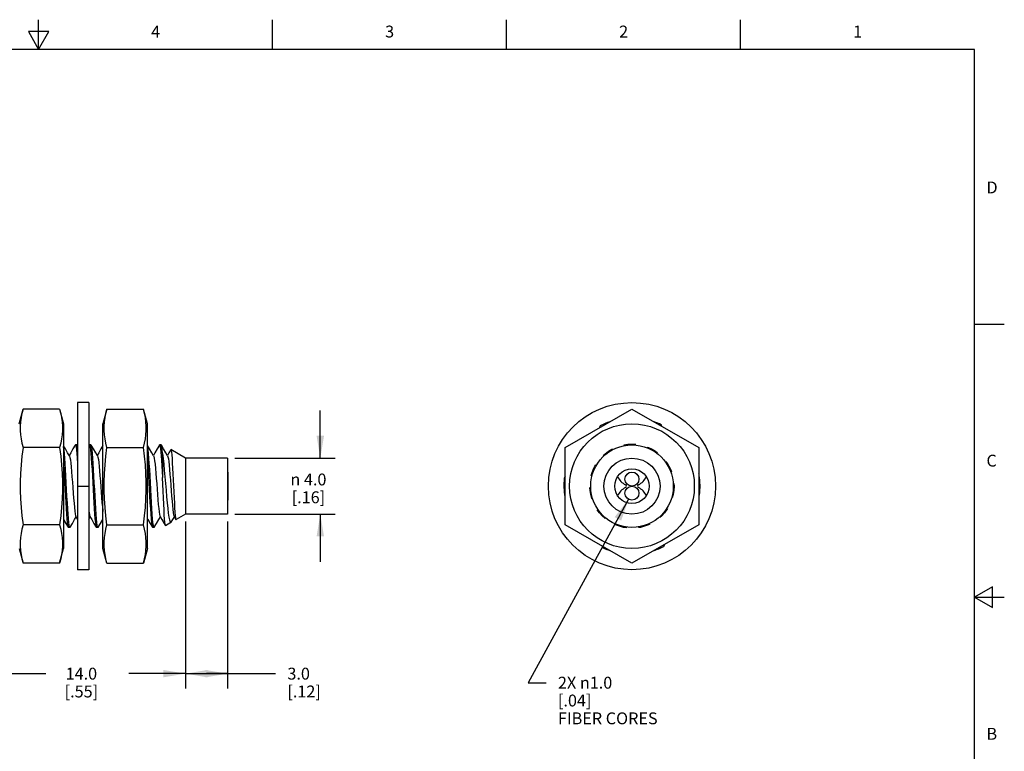
# Model space of a CAD drawing. Units: inches. Extents: x 0.4 to 16.6, y 0.6 to 10.4.
# Drawn here: x 8.3 to 16.6, y 4.2 to 10.4 of the extents above; entities that cross this region are included whole.
import ezdxf

# ---------------------------------------------------------------- set-up
doc = ezdxf.new("R2010")
doc.units = ezdxf.units.IN
doc.header["$LTSCALE"] = 0.935
doc.header["$MEASUREMENT"] = 0
doc.linetypes.add('HIDDEN', pattern=[0.2, 0.1, -0.1])
doc.layers.get('0').update_dxf_attribs({"linetype": 'CONTINUOUS'})
for name, color, linetype in [('AXIS', 7, 'CONTINUOUS'), ('DEFAULT_2', 7, 'HIDDEN'), ('SCHEME_DIMS', 7, 'CONTINUOUS')]:
    doc.layers.add(name, color=color, linetype=linetype)
doc.styles.add('TEXTSTYLE_2', font='txt', dxfattribs={"width": 0.8})
doc.styles.add('TEXTSTYLE_6', font='gdt')
doc.dimstyles.new('DIMSTYLE_2', dxfattribs={"dimtxt": 0.1, "dimasz": 0.1875, "dimexe": 0.125, "dimexo": 0.0625, "dimgap": 0.1, "dimtad": 0, "dimtih": 1, "dimtoh": 1, "dimdec": 1, "dimlfac": 0.333333, "dimzin": 4, "dimdsep": 46, "dimtxsty": 'STANDARD', "dimblk": '_FILLED', "dimblk1": '_FILLED', "dimblk2": '_FILLED', "dimcen": 0.09, "dimadec": 0, "dimazin": 0, "dimtp": 0.1, "dimtm": 0.1, "dimtfac": 1, "dimtdec": 1, "dimtofl": 0, "dimtmove": 0, "dimatfit": 3, "dimldrblk": '_FILLED', "dimfxl": 1, "dimtolj": 1, "dimtzin": 4, "dimarcsym": 0})
doc.dimstyles.new('DIMSTYLE_3', dxfattribs={"dimtxt": 0.1, "dimasz": 0.1875, "dimexe": 0.125, "dimexo": 0.0625, "dimgap": 0.09, "dimtad": 0, "dimtih": 1, "dimtoh": 1, "dimdec": 1, "dimlfac": 0.333333, "dimzin": 4, "dimdsep": 46, "dimtxsty": 'STANDARD', "dimblk": '_FILLED', "dimblk1": '_FILLED', "dimblk2": '_FILLED', "dimcen": 0.09, "dimadec": 0, "dimazin": 0, "dimtp": 0.1, "dimtm": 0.1, "dimtfac": 1, "dimtdec": 1, "dimtmove": 0, "dimatfit": 2, "dimldrblk": '_FILLED', "dimfxl": 1, "dimtolj": 1, "dimtzin": 4, "dimarcsym": 0})

# ---------------------------------------------------------------- blocks, each defined once
blk = doc.blocks.new('_FILLED')
at = {"color": 0, "linetype": 'BYBLOCK'}
blk.add_solid([(0, 0), (-1, 0.167), (-1, -0.167)], dxfattribs=at)
blk = doc.blocks.new('*D1')
at = {"layer": 'SCHEME_DIMS', "color": 7, "linetype": 'CONTINUOUS'}
for p, q in [((9.7361, 6.136), (9.7361, 4.731)), ((8.0831, 6.0723), (8.0831, 4.731)), ((8.0831, 4.856), (8.5596, 4.856)), ((9.7361, 4.856), (9.2596, 4.856))]:
    blk.add_line(p, q, dxfattribs=at)
at = {"layer": 'SCHEME_DIMS', "color": 7, "linetype": 'CONTINUOUS', "xscale": 0.1875, "yscale": 0.1875, "zscale": 0.1875, "rotation": 180}
blk.add_blockref('_FILLED', (8.0831, 4.856), dxfattribs=at)
at = {"layer": 'SCHEME_DIMS', "color": 7, "linetype": 'CONTINUOUS', "xscale": 0.1875, "yscale": 0.1875, "zscale": 0.1875}
blk.add_blockref('_FILLED', (9.7361, 4.856), dxfattribs=at)
at = {"layer": 'SCHEME_DIMS', "color": 7, "linetype": 'CONTINUOUS', "insert": (8.8596, 4.906), "char_height": 0.1, "width": 0.5, "attachment_point": 2, "line_spacing_factor": 0.9}
blk.add_mtext('14.0\\P[.55]', dxfattribs=at)
blk = doc.blocks.new('*D2')
at = {"layer": 'SCHEME_DIMS', "color": 7, "linetype": 'CONTINUOUS'}
for p, q in [((9.7361, 6.136), (9.7361, 4.731)), ((10.0901, 6.136), (10.0901, 4.731)), ((9.7361, 4.856), (9.9131, 4.856)), ((10.0901, 4.856), (9.9131, 4.856)), ((9.9131, 4.856), (10.4941, 4.856))]:
    blk.add_line(p, q, dxfattribs=at)
at = {"layer": 'SCHEME_DIMS', "color": 7, "linetype": 'CONTINUOUS', "xscale": 0.1875, "yscale": 0.1875, "zscale": 0.1875, "rotation": 180}
blk.add_blockref('_FILLED', (9.7361, 4.856), dxfattribs=at)
at = {"layer": 'SCHEME_DIMS', "color": 7, "linetype": 'CONTINUOUS', "xscale": 0.1875, "yscale": 0.1875, "zscale": 0.1875}
blk.add_blockref('_FILLED', (10.0901, 4.856), dxfattribs=at)
at = {"layer": 'SCHEME_DIMS', "color": 7, "linetype": 'CONTINUOUS', "insert": (10.5941, 4.906), "char_height": 0.1, "width": 0.5, "attachment_point": 1, "line_spacing_factor": 0.9}
blk.add_mtext('3.0\\P[.12]', dxfattribs=at)
blk = doc.blocks.new('*D3')
at = {"layer": 'SCHEME_DIMS', "color": 7, "linetype": 'CONTINUOUS'}
for p, q in [((10.8712, 6.671), (10.8712, 7.071)), ((10.1526, 6.671), (10.9962, 6.671)), ((10.1526, 6.1985), (10.9962, 6.1985)), ((10.8712, 6.1985), (10.8712, 5.7985))]:
    blk.add_line(p, q, dxfattribs=at)
at = {"layer": 'SCHEME_DIMS', "color": 7, "linetype": 'CONTINUOUS', "xscale": 0.1875, "yscale": 0.1875, "zscale": 0.1875}
for p, rotation in [((10.8712, 6.671), 270), ((10.8712, 6.1985), 90)]:
    blk.add_blockref('_FILLED', p, dxfattribs=dict(at, rotation=rotation))
at = {"layer": 'SCHEME_DIMS', "color": 7, "linetype": 'CONTINUOUS', "insert": (10.7712, 6.541), "char_height": 0.1, "width": 0.533333, "attachment_point": 2, "line_spacing_factor": 0.9, "style": 'TEXTSTYLE_6'}
blk.add_mtext('{\\Fgdt;n}\\Ftxt; 4.0\\P[.16]', dxfattribs=at)
blk = doc.blocks.new('*D4')
at = {"layer": 'SCHEME_DIMS', "color": 7, "linetype": 'CONTINUOUS'}
for p, q in [((13.4669, 6.3238), (12.6221, 4.7798)), ((12.6221, 4.7798), (12.7721, 4.7798))]:
    blk.add_line(p, q, dxfattribs=at)
at = {"layer": 'SCHEME_DIMS', "color": 7, "linetype": 'CONTINUOUS', "xscale": 0.1875, "yscale": 0.1875, "zscale": 0.1875, "rotation": 61.3158455601}
blk.add_blockref('_FILLED', (13.4669, 6.3238), dxfattribs=at)
at = {"layer": 'SCHEME_DIMS', "color": 7, "linetype": 'CONTINUOUS', "insert": (12.8721, 4.8298), "char_height": 0.1, "width": 1.1, "attachment_point": 1, "line_spacing_factor": 0.9}
blk.add_mtext('2X \\Fgdt;{\\Fgdt;n}\\Ftxt;1.0\\P[.04]\\PFIBER CORES', dxfattribs=at)

msp = doc.modelspace()

# ---------------------------------------------------------------- linework, layer by layer
at = {"color": 7, "linetype": 'CONTINUOUS'}
for p, q in [((8.5, 10.112), (8.5, 10.362)), ((10.47, 10.112), (10.47, 10.362)), ((12.44, 10.112), (12.44, 10.362)), ((14.41, 10.112), (14.41, 10.362)), ((8.4134, 10.262), (8.5, 10.112)), ((8.5866, 10.262), (8.4134, 10.262)), ((8.5, 10.112), (8.5866, 10.262)), ((16.38, 10.112), (0.62, 10.112)), ((16.38, 0.887), (16.38, 10.112)), ((16.38, 7.7995), (16.63, 7.7995)), ((8.9231, 7.1384), (8.8282, 7.1384)), ((8.8282, 7.1384), (8.8282, 5.731)), ((8.9231, 7.1384), (8.9231, 5.731)), ((8.3351, 6.9597), (8.3684, 7.0842)), ((8.6767, 7.0842), (8.3684, 7.0842)), ((8.6767, 7.0842), (8.7101, 6.9597)), ((9.0746, 7.0842), (9.0412, 6.9597)), ((9.0746, 7.0842), (9.3829, 7.0842)), ((9.4162, 6.9597), (9.3829, 7.0842)), ((12.9327, 6.7595), (13.4952, 7.0842)), ((13.4952, 7.0842), (14.0577, 6.7595)), ((8.7101, 6.9597), (8.7101, 5.9097)), ((9.0412, 5.9097), (9.0412, 6.9597)), ((9.4162, 5.9097), (9.4162, 6.9597)), ((8.6767, 6.7595), (8.3684, 6.7595)), ((8.8075, 6.7807), (8.8093, 6.7822)), ((8.8242, 6.7807), (8.8224, 6.7822)), ((8.8282, 6.7737), (8.8242, 6.7807)), ((8.9257, 6.7807), (8.9231, 6.7763)), ((8.9257, 6.7807), (8.9274, 6.7822)), ((8.9423, 6.7807), (8.9405, 6.7822)), ((9.0746, 6.7595), (9.3829, 6.7595)), ((9.5162, 6.7807), (9.518, 6.7822)), ((9.5328, 6.7807), (9.5311, 6.7822)), ((9.6129, 6.7421), (9.6114, 6.7412)), ((12.9327, 6.11), (12.9327, 6.7595)), ((14.0577, 6.7595), (14.0577, 6.11)), ((9.5435, 6.7095), (9.5435, 6.5087)), ((9.5406, 6.5584), (9.5435, 6.5087)), ((10.0901, 6.5528), (10.0931, 6.5528)), ((10.0931, 6.5528), (10.0931, 6.3166)), ((9.5482, 6.3933), (9.5435, 6.5087)), ((14.0613, 6.5272), (14.0613, 6.5261)), ((8.8282, 6.4347), (8.9231, 6.4347)), ((10.0901, 6.4347), (10.0931, 6.4347)), ((10.0901, 6.3166), (10.0931, 6.3166)), ((8.8135, 6.1802), (8.8282, 6.1549)), ((8.9231, 6.1575), (8.934, 6.1761)), ((9.6403, 6.1802), (9.6556, 6.1538)), ((9.6556, 6.1538), (9.6572, 6.1529)), ((8.6767, 6.11), (8.3684, 6.11)), ((8.7485, 6.0887), (8.7502, 6.0872)), ((8.7651, 6.0887), (8.7634, 6.0872)), ((8.9847, 6.0887), (8.9865, 6.0872)), ((9.0013, 6.0887), (8.9996, 6.0872)), ((9.0746, 6.11), (9.3829, 6.11)), ((9.4571, 6.0887), (9.4589, 6.0872)), ((9.4738, 6.0887), (9.472, 6.0872)), ((9.5686, 6.1018), (9.5673, 6.1025)), ((13.4952, 5.7852), (12.9327, 6.11)), ((14.0577, 6.11), (13.4952, 5.7852)), ((8.3351, 5.9097), (8.3684, 5.7852)), ((8.6767, 5.7852), (8.7101, 5.9097)), ((9.0746, 5.7852), (9.0412, 5.9097)), ((9.4162, 5.9097), (9.3829, 5.7852)), ((8.6767, 5.7852), (8.3684, 5.7852)), ((8.9231, 5.731), (8.8282, 5.731)), ((9.0746, 5.7852), (9.3829, 5.7852)), ((16.53, 5.5861), (16.38, 5.4995)), ((16.53, 5.4129), (16.53, 5.5861)), ((16.38, 5.4995), (16.63, 5.4995)), ((16.38, 5.4995), (16.53, 5.4129))]:
    msp.add_line(p, q, dxfattribs=at)
for points in [[(8.3684, 7.0842), (8.3595, 7.0474), (8.3526, 7.0115), (8.3479, 6.9757), (8.3454, 6.9398), (8.3454, 6.9038), (8.3479, 6.868), (8.3526, 6.8322), (8.3595, 6.7962), (8.3684, 6.7595)], [(8.6767, 7.0842), (8.6857, 7.0474), (8.6926, 7.0115), (8.6973, 6.9757), (8.6997, 6.9398), (8.6997, 6.9038), (8.6973, 6.868), (8.6926, 6.8322), (8.6857, 6.7962), (8.6767, 6.7595)], [(9.0746, 6.7595), (9.0656, 6.7963), (9.0587, 6.8322), (9.054, 6.868), (9.0516, 6.9039), (9.0516, 6.9399), (9.054, 6.9758), (9.0587, 7.0115), (9.0656, 7.0475), (9.0746, 7.0842)], [(9.3829, 6.7595), (9.3918, 6.7963), (9.3987, 6.8322), (9.4034, 6.868), (9.4059, 6.9039), (9.4059, 6.9399), (9.4034, 6.9758), (9.3987, 7.0115), (9.3918, 7.0475), (9.3829, 7.0842)], [(8.3684, 6.7595), (8.3595, 6.6859), (8.3526, 6.614), (8.3479, 6.5425), (8.3454, 6.4707), (8.3454, 6.3987), (8.3479, 6.3269), (8.3526, 6.2554), (8.3595, 6.1835), (8.3684, 6.11)], [(8.6767, 6.7595), (8.6857, 6.6859), (8.6926, 6.614), (8.6973, 6.5425), (8.6997, 6.4707), (8.6997, 6.3987), (8.6973, 6.3269), (8.6926, 6.2554), (8.6857, 6.1835), (8.6767, 6.11)], [(8.7592, 6.6892), (8.7437, 6.7157), (8.7248, 6.7483), (8.7101, 6.7737)], [(8.7634, 6.0872), (8.7602, 6.092), (8.7571, 6.1063), (8.754, 6.1297), (8.7509, 6.161), (8.7478, 6.1997), (8.7447, 6.2445), (8.7416, 6.2948), (8.7385, 6.3486), (8.7354, 6.4055), (8.7323, 6.4636), (8.7291, 6.5205), (8.7261, 6.5742), (8.723, 6.6243), (8.7199, 6.6695), (8.7168, 6.7084), (8.7137, 6.7398), (8.7105, 6.7632), (8.7101, 6.7653)], [(8.8075, 6.7807), (8.7886, 6.748), (8.7697, 6.7155), (8.7568, 6.6933)], [(8.8093, 6.7822), (8.8124, 6.7775), (8.8155, 6.7632), (8.8187, 6.7398), (8.8218, 6.7084), (8.8249, 6.6695), (8.828, 6.6243), (8.8282, 6.6208)], [(8.8282, 6.7653), (8.8255, 6.7775), (8.8242, 6.7807)], [(8.9274, 6.7822), (8.9305, 6.7775), (8.9336, 6.7632), (8.9368, 6.7399), (8.9399, 6.7087), (8.9429, 6.6702), (8.9461, 6.6247), (8.9492, 6.5741), (8.9523, 6.5203), (8.9554, 6.4636), (8.9585, 6.4056), (8.9616, 6.3489), (8.9647, 6.2951), (8.9678, 6.2444), (8.971, 6.1987), (8.9741, 6.16), (8.9772, 6.1289), (8.9803, 6.1059), (8.9834, 6.0919), (8.9847, 6.0887)], [(8.9996, 6.0872), (8.9965, 6.0919), (8.9934, 6.106), (8.9903, 6.1289), (8.9872, 6.16), (8.9841, 6.1989), (8.9809, 6.2449), (8.9778, 6.2959), (8.9747, 6.35), (8.9716, 6.4064), (8.9685, 6.4635), (8.9654, 6.5198), (8.9623, 6.5738), (8.9592, 6.6248), (8.956, 6.6707), (8.9529, 6.7097), (8.9498, 6.7407), (8.9467, 6.7635), (8.9436, 6.7775), (8.9423, 6.7807)], [(8.9954, 6.6892), (8.98, 6.7157), (8.9611, 6.7483), (8.9423, 6.7807)], [(9.0412, 6.7763), (9.0248, 6.748), (9.0059, 6.7155), (8.993, 6.6933)], [(9.0746, 6.11), (9.0656, 6.1835), (9.0587, 6.2554), (9.054, 6.327), (9.0516, 6.3987), (9.0516, 6.4707), (9.054, 6.5425), (9.0587, 6.614), (9.0656, 6.6859), (9.0746, 6.7595)], [(9.3829, 6.11), (9.3918, 6.1835), (9.3987, 6.2554), (9.4034, 6.327), (9.4059, 6.3987), (9.4059, 6.4707), (9.4034, 6.5425), (9.3987, 6.614), (9.3918, 6.6859), (9.3829, 6.7595)], [(9.4678, 6.6892), (9.4524, 6.7157), (9.4335, 6.7483), (9.4162, 6.7781)], [(9.4378, 6.5209), (9.4347, 6.5746), (9.4316, 6.6253), (9.4284, 6.671), (9.4253, 6.7097), (9.4222, 6.7407), (9.4191, 6.7637), (9.4162, 6.7767)], [(9.5162, 6.7807), (9.4973, 6.748), (9.4784, 6.7155), (9.4655, 6.6933)], [(9.518, 6.7822), (9.5208, 6.7783), (9.5236, 6.7667), (9.5264, 6.7475), (9.5293, 6.7213), (9.5321, 6.6887), (9.5349, 6.6498), (9.5378, 6.6059), (9.5406, 6.5584)], [(9.5435, 6.7095), (9.5404, 6.7404), (9.5373, 6.7635), (9.5342, 6.7775), (9.5328, 6.7807)], [(9.5859, 6.6892), (9.5705, 6.7157), (9.5516, 6.7483), (9.5328, 6.7807)], [(9.6114, 6.7412), (9.5965, 6.7155), (9.5836, 6.6933)], [(9.6129, 6.7421), (9.6154, 6.7361), (9.6178, 6.721), (9.6203, 6.6974), (9.6227, 6.6665), (9.6251, 6.6289), (9.6276, 6.5861)], [(8.7592, 6.6892), (8.7599, 6.6878), (8.7633, 6.6761), (8.7667, 6.6564), (8.7701, 6.6294), (8.7735, 6.596), (8.777, 6.5573), (8.7804, 6.5145), (8.7838, 6.4691), (8.7872, 6.4226), (8.7906, 6.3765), (8.794, 6.3323), (8.7975, 6.2915), (8.8009, 6.2554), (8.8043, 6.2252), (8.8077, 6.2019), (8.8111, 6.1862), (8.8135, 6.1802)], [(8.9954, 6.6892), (8.999, 6.6784), (9.0024, 6.6598), (9.0058, 6.6339), (9.0093, 6.6014), (9.0127, 6.5634), (9.0161, 6.5212), (9.0195, 6.4761), (9.0229, 6.4296), (9.0263, 6.3834), (9.0297, 6.3388), (9.0332, 6.2974), (9.0366, 6.2605), (9.04, 6.2293), (9.0412, 6.2206)], [(9.4162, 6.658), (9.4185, 6.6244), (9.4217, 6.5734)], [(9.4678, 6.6892), (9.4696, 6.6849), (9.473, 6.6706), (9.4765, 6.6486), (9.4799, 6.6197), (9.4833, 6.5846), (9.4867, 6.5447), (9.4901, 6.5012), (9.4935, 6.4555), (9.4969, 6.4092), (9.5003, 6.3637), (9.5037, 6.3205), (9.5071, 6.281), (9.5105, 6.2465), (9.5139, 6.2182), (9.5173, 6.197), (9.5207, 6.1835), (9.5221, 6.1802)], [(9.5435, 6.7095), (9.5482, 6.668), (9.553, 6.6206), (9.5577, 6.5685)], [(9.5859, 6.6892), (9.5887, 6.6818), (9.5921, 6.6653), (9.5955, 6.6413), (9.5989, 6.6105), (9.6023, 6.574), (9.6057, 6.533), (9.6091, 6.4887), (9.6125, 6.4427), (9.6159, 6.3964), (9.6193, 6.3514), (9.6227, 6.3091), (9.6261, 6.2709), (9.6295, 6.238), (9.6329, 6.2116), (9.6363, 6.1924), (9.6397, 6.1812), (9.6403, 6.1802)], [(8.7101, 6.6208), (8.7129, 6.5744), (8.716, 6.5205), (8.7191, 6.4644), (8.7222, 6.407), (8.7253, 6.3503), (8.7284, 6.2963), (8.7316, 6.2453), (8.7347, 6.1994), (8.7378, 6.1604), (8.7409, 6.1293), (8.744, 6.1062), (8.7471, 6.092), (8.7485, 6.0887)], [(9.4217, 6.5734), (9.4248, 6.5193), (9.4279, 6.4627), (9.431, 6.4056), (9.434, 6.3494), (9.4371, 6.2954), (9.4403, 6.2444), (9.4434, 6.1986), (9.4465, 6.1597), (9.4496, 6.1286), (9.4527, 6.1058), (9.4558, 6.0919), (9.4571, 6.0887)], [(9.5577, 6.5685), (9.5625, 6.5133), (9.5673, 6.4566), (9.5721, 6.4002), (9.5769, 6.3455)], [(9.6276, 6.5861), (9.63, 6.539), (9.6325, 6.4891), (9.6349, 6.4373)], [(9.472, 6.0872), (9.4689, 6.0919), (9.4658, 6.1062), (9.4626, 6.1295), (9.4596, 6.1608), (9.4565, 6.1996), (9.4533, 6.2453), (9.4502, 6.2961), (9.4471, 6.35), (9.444, 6.4067), (9.4409, 6.4645), (9.4378, 6.5209)], [(9.5673, 6.1025), (9.5648, 6.1119), (9.5624, 6.1304), (9.56, 6.1577), (9.5577, 6.1931), (9.5553, 6.2356), (9.5529, 6.2841), (9.5505, 6.3371), (9.5482, 6.3933)], [(9.6349, 6.4373), (9.6374, 6.3857), (9.6399, 6.3368)], [(9.5769, 6.3455), (9.5818, 6.2943), (9.5866, 6.2479), (9.5914, 6.2077), (9.5963, 6.1748), (9.6011, 6.15), (9.606, 6.1341), (9.6109, 6.1274), (9.6135, 6.1276)], [(9.6399, 6.3368), (9.6423, 6.2915), (9.6448, 6.2509), (9.6472, 6.216), (9.6497, 6.1881), (9.6522, 6.1677), (9.6547, 6.1559), (9.6556, 6.1538)], [(8.9231, 6.2203), (8.9239, 6.2144), (8.9273, 6.1943), (8.9307, 6.1821), (8.9316, 6.1802)], [(8.7101, 6.1549), (8.7296, 6.1214), (8.7485, 6.0887)], [(8.7651, 6.0887), (8.7839, 6.1211), (8.8028, 6.1537), (8.8159, 6.1761)], [(8.9316, 6.1802), (8.9469, 6.154), (8.9658, 6.1214), (8.9847, 6.0887)], [(9.0013, 6.0887), (9.0201, 6.1211), (9.039, 6.1537), (9.0412, 6.1575)], [(9.4162, 6.1592), (9.4193, 6.154), (9.4382, 6.1214), (9.4571, 6.0887)], [(9.4738, 6.0887), (9.4926, 6.1211), (9.5115, 6.1537), (9.5245, 6.1761)], [(9.5221, 6.1802), (9.5374, 6.154), (9.5563, 6.1214), (9.5673, 6.1025)], [(9.6165, 6.1311), (9.6296, 6.1537), (9.6426, 6.1761)], [(8.3684, 6.11), (8.3595, 6.0732), (8.3526, 6.0372), (8.3479, 6.0015), (8.3454, 5.9656), (8.3454, 5.9296), (8.3479, 5.8937), (8.3526, 5.8579), (8.3595, 5.822), (8.3684, 5.7852)], [(8.6767, 6.11), (8.6857, 6.0732), (8.6926, 6.0372), (8.6973, 6.0015), (8.6997, 5.9656), (8.6997, 5.9296), (8.6973, 5.8937), (8.6926, 5.8579), (8.6857, 5.822), (8.6767, 5.7852)], [(9.0746, 5.7852), (9.0656, 5.822), (9.0587, 5.8579), (9.054, 5.8937), (9.0516, 5.9296), (9.0516, 5.9656), (9.054, 6.0015), (9.0587, 6.0372), (9.0656, 6.0732), (9.0746, 6.11)], [(9.3829, 5.7852), (9.3918, 5.822), (9.3987, 5.8579), (9.4034, 5.8937), (9.4059, 5.9296), (9.4059, 5.9656), (9.4034, 6.0015), (9.3987, 6.0372), (9.3918, 6.0732), (9.3829, 6.11)], [(9.6135, 6.1276), (9.6158, 6.1301), (9.6165, 6.1311)]]:
    msp.add_lwpolyline(points, dxfattribs=at)
for centre, radius in [((13.4952, 6.4347), 0.7037), ((13.4952, 6.4347), 0.525), ((13.4952, 6.4347), 0.3475), ((13.4952, 6.4938), 0.0591), ((13.4952, 6.3757), 0.0591)]:
    msp.add_circle(centre, radius, dxfattribs=at)
for centre, radius, start, end in [((13.4948, 6.4351), 0.5727, 109.04376, 117.12739), ((13.4948, 6.4351), 0.5727, 64.57129, 70.85783), ((13.2374, 6.9289), 0.0164, 103.23394, 190.15506), ((13.7298, 6.9402), 0.0164, 356.84115, 47.92296), ((13.4948, 6.4351), 0.5728, 173.53023, 189.12739), ((12.942, 6.5016), 0.0164, 124.62604, 186.99784), ((13.4952, 6.5646), 0.1299, 201.84557, 245.55605), ((13.4952, 6.5646), 0.1299, 294.44395, 338.15443), ((14.045, 6.5272), 0.0164, 0, 38.06714), ((13.4948, 6.4351), 0.5737, 352.57129, 9.12739), ((13.4952, 6.3048), 0.1299, 114.44395, 158.15443), ((13.4362, 6.4347), 0.0128, 294.44395, 65.55605), ((13.5543, 6.4347), 0.0128, 114.44395, 245.55605), ((13.4952, 6.3048), 0.1299, 21.84557, 65.55605), ((12.9455, 6.3468), 0.0164, 189.12739, 217.6863), ((14.0489, 6.3677), 0.0164, 303.61352, 335.32969), ((13.2606, 5.9292), 0.0164, 177.11669, 258.99784), ((13.4948, 6.4351), 0.5734, 245.54698, 251.04746), ((13.4948, 6.4351), 0.5734, 289.22789, 297.12739), ((13.7529, 5.9408), 0.0164, 282.08913, 8.13724)]:
    msp.add_arc(centre, radius, start, end, dxfattribs=at)
at = {"layer": 'AXIS', "color": 7, "linetype": 'CONTINUOUS'}
for p, q in [((8.8224, 6.7822), (8.8093, 6.7822)), ((8.9405, 6.7822), (8.9274, 6.7822)), ((9.5311, 6.7822), (9.518, 6.7822)), ((9.7361, 6.671), (9.6129, 6.7421)), ((10.0901, 6.671), (9.7361, 6.671)), ((9.7361, 6.671), (9.7361, 6.1985)), ((10.0901, 6.671), (10.0901, 6.1985)), ((9.7361, 6.1985), (9.6572, 6.1529)), ((10.0901, 6.1985), (9.7361, 6.1985)), ((8.7634, 6.0872), (8.7502, 6.0872)), ((8.9996, 6.0872), (8.9865, 6.0872)), ((9.472, 6.0872), (9.4589, 6.0872)), ((9.6135, 6.1276), (9.5686, 6.1018))]:
    msp.add_line(p, q, dxfattribs=at)
for radius in [0.2362, 0.1455]:
    msp.add_circle((13.4952, 6.4347), radius, dxfattribs=at)
at = {"layer": 'DEFAULT_2', "color": 7, "linetype": 'HIDDEN'}
msp.add_circle((13.4952, 6.4347), 0.354, dxfattribs=at)

# ---------------------------------------------------------------- texts
at = {"color": 7, "linetype": 'CONTINUOUS', "char_height": 0.1, "width": 0.08, "line_spacing_factor": 0.9, "style": 'TEXTSTYLE_2'}
for s, insert, attachment_point in [('4', (9.485, 10.312), 2), ('3', (11.455, 10.312), 2), ('2', (13.425, 10.312), 2), ('1', (15.395, 10.312), 2), ('D', (16.48, 8.9995), 1), ('C', (16.48, 6.6995), 1), ('B', (16.48, 4.3995), 1)]:
    msp.add_mtext(s, dxfattribs=dict(at, insert=insert, attachment_point=attachment_point))

# ---------------------------------------------------------------- dimensions: what is measured, and where the dimension line sits
at = {"layer": 'SCHEME_DIMS', "color": 7, "linetype": 'CONTINUOUS'}
dim = msp.add_linear_dim(base=(10.8712, 6.1985), p1=(10.0901, 6.671), p2=(10.0901, 6.1985), angle=270, text='%%c <>', dimstyle='DIMSTYLE_2', dxfattribs=at)
dim.commit()
dim.dimension.update_dxf_attribs({"geometry": '*D3', "text_midpoint": (10.8712, 6.416), "dimtype": 160})
dim = msp.add_diameter_dim_2p(p1=(13.4669, 6.3238), p2=(13.5236, 6.4275), text='2X %%c<>\\PFIBER CORES', dimstyle='DIMSTYLE_3', override={"dimpost": '<>'}, dxfattribs=at)
dim.commit()
dim.dimension.update_dxf_attribs({"geometry": '*D4', "text_midpoint": (13.4221, 4.6298), "dimtype": 163})
for base, p1, p2, picture, middle in [((9.7361, 4.856), (8.0831, 6.1348), (9.7361, 6.1985), '*D1', (8.9096, 4.781)), ((10.0901, 4.856), (9.7361, 6.1985), (10.0901, 6.1985), '*D2', (10.8441, 4.781))]:
    dim = msp.add_linear_dim(base=base, p1=p1, p2=p2, dimstyle='DIMSTYLE_2', dxfattribs=at)
    dim.commit()
    dim.dimension.update_dxf_attribs({"geometry": picture, "text_midpoint": middle, "dimtype": 160})

doc.saveas('drawing.dxf')
